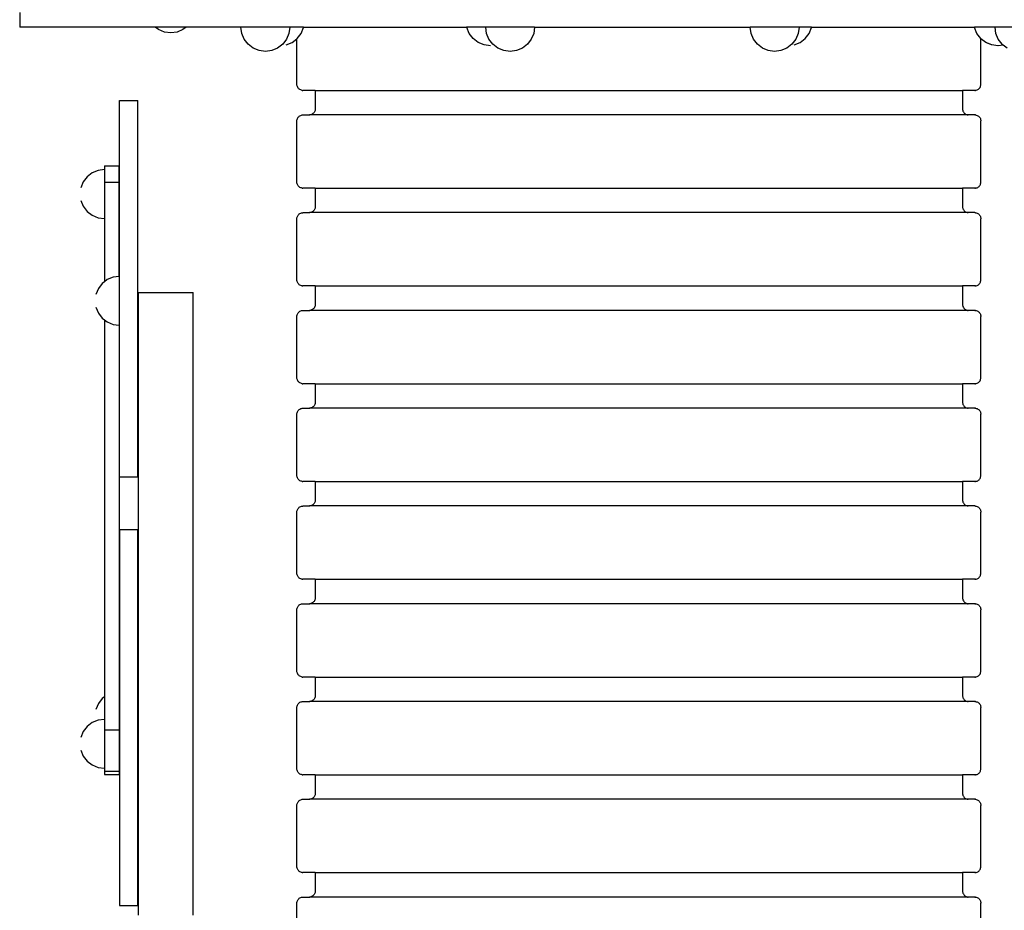
# Model space of a CAD drawing. Units: inches. Extents: x -201 to 200, y -235 to 233.
# Drawn here: x -51 to 29, y -72 to 1 of the extents above; entities that cross this region are included whole.
import ezdxf

# ---------------------------------------------------------------- set-up
doc = ezdxf.new("R2010")
doc.units = ezdxf.units.IN
doc.header["$MEASUREMENT"] = 0

# ---------------------------------------------------------------- blocks, each defined once
blk = doc.blocks.new('0810')
for p, q in [((-51.413, 1.759), (-51.413, 0.559)), ((-40.326, 0.559), (-51.413, 0.559)), ((-40.054, 0.35), (-40.326, 0.559)), ((-37.781, 0.559), (-40.326, 0.559)), ((-39.571, 0.15), (-40.054, 0.35)), ((-39.054, 0.082), (-39.571, 0.15)), ((-38.536, 0.15), (-39.054, 0.082)), ((-38.054, 0.35), (-38.536, 0.15)), ((-37.781, 0.559), (-38.054, 0.35)), ((-33.309, 0.559), (-37.781, 0.559)), ((-33.24, 0.042), (-33.309, 0.559)), ((-29.309, 0.559), (-33.309, 0.559)), ((-33.041, -0.441), (-33.24, 0.042)), ((-29.377, 0.042), (-29.577, -0.441)), ((-29.309, 0.559), (-29.377, 0.042)), ((-28.183, 0.559), (-29.309, 0.559)), ((-28.707, -0.388), (-28.389, 0.026)), ((-28.389, 0.026), (-28.19, 0.508)), ((-28.19, 0.508), (-28.183, 0.559)), ((-28.183, 0.559), (-14.839, 0.559)), ((-14.832, 0.508), (-14.839, 0.559)), ((-13.282, 0.559), (-14.839, 0.559)), ((-14.633, 0.026), (-14.832, 0.508)), ((-14.315, -0.388), (-14.633, 0.026)), ((-13.214, 0.042), (-13.282, 0.559)), ((-9.282, 0.559), (-13.282, 0.559)), ((-13.014, -0.441), (-13.214, 0.042)), ((-9.351, 0.042), (-9.55, -0.441)), ((-9.282, 0.559), (-9.351, 0.042)), ((-9.282, 0.559), (8.363, 0.559)), ((8.431, 0.042), (8.363, 0.559)), ((12.363, 0.559), (8.363, 0.559)), ((8.631, -0.441), (8.431, 0.042)), ((12.294, 0.042), (12.095, -0.441)), ((12.363, 0.559), (12.294, 0.042)), ((13.379, 0.559), (12.363, 0.559)), ((12.855, -0.388), (13.173, 0.026)), ((13.173, 0.026), (13.372, 0.508)), ((13.372, 0.508), (13.379, 0.559)), ((13.379, 0.559), (26.704, 0.559)), ((26.711, 0.508), (26.704, 0.559)), ((28.395, 0.559), (26.704, 0.559)), ((26.911, 0.026), (26.711, 0.508)), ((27.229, -0.388), (26.911, 0.026)), ((28.464, 0.042), (28.395, 0.559)), ((32.395, 0.559), (28.395, 0.559)), ((28.663, -0.441), (28.464, 0.042)), ((-32.723, -0.855), (-33.041, -0.441)), ((-29.577, -0.441), (-29.894, -0.855)), ((-29.604, -0.906), (-29.121, -0.706)), ((-29.121, -0.706), (-28.727, -0.404)), ((-28.727, -0.404), (-28.707, -0.388)), ((-28.727, -4.129), (-28.727, -0.404)), ((-13.9, -0.706), (-14.315, -0.388)), ((-13.418, -0.906), (-13.9, -0.706)), ((-12.697, -0.855), (-13.014, -0.441)), ((-9.55, -0.441), (-9.868, -0.855)), ((8.948, -0.855), (8.631, -0.441)), ((12.095, -0.441), (11.777, -0.855)), ((11.958, -0.906), (12.441, -0.706)), ((12.441, -0.706), (12.855, -0.388)), ((27.236, -0.394), (27.229, -0.388)), ((27.236, -0.404), (27.236, -0.394)), ((27.643, -0.706), (27.236, -0.394)), ((27.63, -0.706), (27.236, -0.404)), ((27.236, -4.129), (27.236, -0.404)), ((28.112, -0.906), (27.63, -0.706)), ((28.125, -0.906), (27.643, -0.706)), ((28.981, -0.855), (28.663, -0.441)), ((-32.309, -1.173), (-32.723, -0.855)), ((-31.826, -1.372), (-32.309, -1.173)), ((-31.309, -1.441), (-31.826, -1.372)), ((-30.791, -1.372), (-31.309, -1.441)), ((-30.309, -1.173), (-30.791, -1.372)), ((-29.894, -0.855), (-30.309, -1.173)), ((-29.621, -0.908), (-29.617, -0.906)), ((-29.617, -0.906), (-29.604, -0.906)), ((-12.9, -0.974), (-13.418, -0.906)), ((-12.282, -1.173), (-12.697, -0.855)), ((-11.8, -1.372), (-12.282, -1.173)), ((-11.282, -1.441), (-11.8, -1.372)), ((-10.765, -1.372), (-11.282, -1.441)), ((-10.282, -1.173), (-10.765, -1.372)), ((-9.868, -0.855), (-10.282, -1.173)), ((9.363, -1.173), (8.948, -0.855)), ((9.845, -1.372), (9.363, -1.173)), ((10.363, -1.441), (9.845, -1.372)), ((10.88, -1.372), (10.363, -1.441)), ((11.363, -1.173), (10.88, -1.372)), ((11.777, -0.855), (11.363, -1.173)), ((28.125, -0.906), (28.112, -0.906)), ((28.63, -0.974), (28.125, -0.906)), ((28.637, -0.973), (28.63, -0.974)), ((28.643, -0.974), (28.637, -0.973)), ((29.062, -0.917), (28.643, -0.974)), ((29.062, -0.917), (28.981, -0.855)), ((29.395, -1.173), (29.062, -0.917)), ((-28.723, -4.194), (-28.727, -4.129)), ((-28.71, -4.258), (-28.723, -4.194)), ((-28.689, -4.32), (-28.71, -4.258)), ((-28.66, -4.379), (-28.689, -4.32)), ((-28.624, -4.433), (-28.66, -4.379)), ((-28.581, -4.483), (-28.624, -4.433)), ((-28.531, -4.526), (-28.581, -4.483)), ((-28.477, -4.562), (-28.531, -4.526)), ((-28.418, -4.591), (-28.477, -4.562)), ((-28.356, -4.612), (-28.418, -4.591)), ((-28.292, -4.625), (-28.356, -4.612)), ((-28.292, -4.625), (-28.257, -4.625)), ((-28.227, -4.629), (-28.257, -4.625)), ((-27.226, -4.629), (-28.227, -4.629)), ((-27.226, -4.629), (-27.226, -6.129)), ((-27.226, -4.629), (25.735, -4.629)), ((25.735, -4.629), (25.735, -6.129)), ((26.736, -4.629), (25.735, -4.629)), ((26.736, -4.629), (26.766, -4.625)), ((26.801, -4.625), (26.766, -4.625)), ((26.801, -4.625), (26.865, -4.612)), ((26.865, -4.612), (26.927, -4.591)), ((26.927, -4.591), (26.986, -4.562)), ((26.986, -4.562), (27.04, -4.526)), ((27.04, -4.526), (27.089, -4.483)), ((27.089, -4.483), (27.132, -4.433)), ((27.132, -4.433), (27.169, -4.379)), ((27.169, -4.379), (27.198, -4.32)), ((27.198, -4.32), (27.219, -4.258)), ((27.219, -4.258), (27.232, -4.194)), ((27.232, -4.194), (27.236, -4.129)), ((-43.238, -5.464), (-41.738, -5.464)), ((-43.238, -36.242), (-43.238, -5.464)), ((-41.738, -36.242), (-41.738, -5.464)), ((-27.33, -6.433), (-27.373, -6.483)), ((-27.293, -6.379), (-27.33, -6.433)), ((-27.264, -6.32), (-27.293, -6.379)), ((-27.243, -6.258), (-27.264, -6.32)), ((-27.231, -6.194), (-27.243, -6.258)), ((-27.226, -6.129), (-27.231, -6.194)), ((25.735, -6.129), (25.739, -6.194)), ((25.739, -6.194), (25.752, -6.258)), ((25.752, -6.258), (25.773, -6.32)), ((25.773, -6.32), (25.802, -6.379)), ((25.802, -6.379), (25.838, -6.433)), ((25.838, -6.433), (25.882, -6.483)), ((-28.727, -7.129), (-28.723, -7.064)), ((-28.727, -12.129), (-28.727, -7.129)), ((-28.723, -7.064), (-28.71, -7)), ((-28.71, -7), (-28.689, -6.938)), ((-28.689, -6.938), (-28.66, -6.879)), ((-28.66, -6.879), (-28.624, -6.825)), ((-28.624, -6.825), (-28.581, -6.776)), ((-28.581, -6.776), (-28.531, -6.732)), ((-28.531, -6.732), (-28.477, -6.696)), ((-28.477, -6.696), (-28.418, -6.667)), ((-28.418, -6.667), (-28.356, -6.646)), ((-28.356, -6.646), (-28.292, -6.633)), ((-28.292, -6.633), (-28.257, -6.633)), ((-28.257, -6.633), (-28.227, -6.629)), ((-28.227, -6.629), (-27.692, -6.629)), ((-27.692, -6.629), (-27.661, -6.625)), ((26.201, -6.629), (-27.692, -6.629)), ((-27.597, -6.612), (-27.661, -6.625)), ((-27.627, -6.625), (-27.661, -6.625)), ((-27.535, -6.591), (-27.597, -6.612)), ((-27.477, -6.562), (-27.535, -6.591)), ((-27.422, -6.526), (-27.477, -6.562)), ((-27.373, -6.483), (-27.422, -6.526)), ((25.882, -6.483), (25.931, -6.526)), ((25.931, -6.526), (25.985, -6.562)), ((25.985, -6.562), (26.044, -6.591)), ((26.044, -6.591), (26.106, -6.612)), ((26.106, -6.612), (26.17, -6.625)), ((26.136, -6.625), (26.17, -6.625)), ((26.17, -6.625), (26.201, -6.629)), ((26.736, -6.629), (26.201, -6.629)), ((26.736, -6.629), (26.766, -6.633)), ((26.801, -6.633), (26.766, -6.633)), ((26.801, -6.633), (26.865, -6.646)), ((26.865, -6.646), (26.927, -6.667)), ((26.927, -6.667), (26.986, -6.696)), ((26.986, -6.696), (27.04, -6.732)), ((27.04, -6.732), (27.089, -6.776)), ((27.089, -6.776), (27.132, -6.825)), ((27.132, -6.825), (27.169, -6.879)), ((27.169, -6.879), (27.198, -6.938)), ((27.198, -6.938), (27.219, -7)), ((27.219, -7), (27.232, -7.064)), ((27.232, -7.064), (27.236, -7.129)), ((27.236, -12.129), (27.236, -7.129)), ((-45.002, -11.178), (-45.484, -11.377)), ((-44.484, -11.109), (-45.002, -11.178)), ((-44.484, -11.109), (-44.484, -15.109)), ((-44.479, -10.798), (-43.279, -10.798)), ((-44.479, -10.798), (-44.479, -12.141)), ((-43.279, -12.141), (-43.279, -10.798)), ((-45.898, -11.695), (-46.216, -12.109)), ((-45.484, -11.377), (-45.898, -11.695)), ((-46.216, -12.109), (-46.416, -12.592)), ((-44.479, -12.141), (-43.279, -12.141)), ((-44.479, -12.141), (-44.479, -20.293)), ((-43.279, -19.849), (-43.279, -12.141)), ((-28.723, -12.194), (-28.727, -12.129)), ((-28.71, -12.258), (-28.723, -12.194)), ((-28.689, -12.32), (-28.71, -12.258)), ((-28.66, -12.379), (-28.689, -12.32)), ((-28.624, -12.433), (-28.66, -12.379)), ((-28.581, -12.483), (-28.624, -12.433)), ((-28.531, -12.526), (-28.581, -12.483)), ((-28.477, -12.562), (-28.531, -12.526)), ((-28.418, -12.591), (-28.477, -12.562)), ((-28.356, -12.612), (-28.418, -12.591)), ((-28.292, -12.625), (-28.356, -12.612)), ((-28.292, -12.625), (-28.257, -12.625)), ((-28.227, -12.629), (-28.257, -12.625)), ((-27.226, -12.629), (-28.227, -12.629)), ((-27.226, -12.629), (-27.226, -14.129)), ((-27.226, -12.629), (25.735, -12.629)), ((25.735, -12.629), (25.735, -14.129)), ((26.736, -12.629), (25.735, -12.629)), ((26.736, -12.629), (26.766, -12.625)), ((26.801, -12.625), (26.766, -12.625)), ((26.801, -12.625), (26.865, -12.612)), ((26.865, -12.612), (26.927, -12.591)), ((26.927, -12.591), (26.986, -12.562)), ((26.986, -12.562), (27.04, -12.526)), ((27.04, -12.526), (27.089, -12.483)), ((27.089, -12.483), (27.132, -12.433)), ((27.132, -12.433), (27.169, -12.379)), ((27.169, -12.379), (27.198, -12.32)), ((27.198, -12.32), (27.219, -12.258)), ((27.219, -12.258), (27.232, -12.194)), ((27.232, -12.194), (27.236, -12.129)), ((-46.416, -13.627), (-46.216, -14.109)), ((-46.216, -14.109), (-45.898, -14.524)), ((-27.373, -14.483), (-27.422, -14.526)), ((-27.33, -14.433), (-27.373, -14.483)), ((-27.293, -14.379), (-27.33, -14.433)), ((-27.264, -14.32), (-27.293, -14.379)), ((-27.243, -14.258), (-27.264, -14.32)), ((-27.231, -14.194), (-27.243, -14.258)), ((-27.226, -14.129), (-27.231, -14.194)), ((25.735, -14.129), (25.739, -14.194)), ((25.739, -14.194), (25.752, -14.258)), ((25.752, -14.258), (25.773, -14.32)), ((25.773, -14.32), (25.802, -14.379)), ((25.802, -14.379), (25.838, -14.433)), ((25.838, -14.433), (25.882, -14.483)), ((25.882, -14.483), (25.931, -14.526)), ((-45.898, -14.524), (-45.484, -14.841)), ((-45.484, -14.841), (-45.002, -15.041)), ((-45.002, -15.041), (-44.484, -15.109)), ((-28.727, -15.129), (-28.723, -15.064)), ((-28.727, -20.129), (-28.727, -15.129)), ((-28.723, -15.064), (-28.71, -15)), ((-28.71, -15), (-28.689, -14.938)), ((-28.689, -14.938), (-28.66, -14.879)), ((-28.66, -14.879), (-28.624, -14.825)), ((-28.624, -14.825), (-28.581, -14.776)), ((-28.581, -14.776), (-28.531, -14.732)), ((-28.531, -14.732), (-28.477, -14.696)), ((-28.477, -14.696), (-28.418, -14.667)), ((-28.418, -14.667), (-28.356, -14.646)), ((-28.356, -14.646), (-28.292, -14.633)), ((-28.292, -14.633), (-28.257, -14.633)), ((-28.257, -14.633), (-28.227, -14.629)), ((-28.227, -14.629), (-27.692, -14.629)), ((-27.692, -14.629), (-27.661, -14.625)), ((26.201, -14.629), (-27.692, -14.629)), ((-27.597, -14.612), (-27.661, -14.625)), ((-27.627, -14.625), (-27.661, -14.625)), ((-27.535, -14.591), (-27.597, -14.612)), ((-27.477, -14.562), (-27.535, -14.591)), ((-27.422, -14.526), (-27.477, -14.562)), ((25.931, -14.526), (25.985, -14.562)), ((25.985, -14.562), (26.044, -14.591)), ((26.044, -14.591), (26.106, -14.612)), ((26.106, -14.612), (26.17, -14.625)), ((26.136, -14.625), (26.17, -14.625)), ((26.17, -14.625), (26.201, -14.629)), ((26.736, -14.629), (26.201, -14.629)), ((26.736, -14.629), (26.766, -14.633)), ((26.801, -14.633), (26.766, -14.633)), ((26.801, -14.633), (26.865, -14.646)), ((26.865, -14.646), (26.927, -14.667)), ((26.927, -14.667), (26.986, -14.696)), ((26.986, -14.696), (27.04, -14.732)), ((27.04, -14.732), (27.089, -14.776)), ((27.089, -14.776), (27.132, -14.825)), ((27.132, -14.825), (27.169, -14.879)), ((27.169, -14.879), (27.198, -14.938)), ((27.198, -14.938), (27.219, -15)), ((27.219, -15), (27.232, -15.064)), ((27.232, -15.064), (27.236, -15.129)), ((27.236, -20.129), (27.236, -15.129)), ((-44.243, -20.112), (-44.479, -20.293)), ((-43.761, -19.912), (-44.243, -20.112)), ((-43.279, -19.849), (-43.761, -19.912)), ((-43.243, -19.844), (-43.279, -19.849)), ((-43.243, -23.844), (-43.243, -19.844)), ((-28.723, -20.194), (-28.727, -20.129)), ((27.232, -20.194), (27.236, -20.129)), ((-44.975, -20.844), (-45.175, -21.326)), ((-44.657, -20.43), (-44.975, -20.844)), ((-44.479, -20.293), (-44.657, -20.43)), ((-28.71, -20.258), (-28.723, -20.194)), ((-28.689, -20.32), (-28.71, -20.258)), ((-28.66, -20.379), (-28.689, -20.32)), ((-28.624, -20.433), (-28.66, -20.379)), ((-28.581, -20.483), (-28.624, -20.433)), ((-28.531, -20.526), (-28.581, -20.483)), ((-28.477, -20.562), (-28.531, -20.526)), ((-28.418, -20.591), (-28.477, -20.562)), ((-28.356, -20.612), (-28.418, -20.591)), ((-28.292, -20.625), (-28.356, -20.612)), ((-28.292, -20.625), (-28.257, -20.625)), ((-28.227, -20.629), (-28.257, -20.625)), ((-27.226, -20.629), (-28.227, -20.629)), ((-27.226, -20.629), (-27.226, -22.129)), ((-27.226, -20.629), (25.735, -20.629)), ((25.735, -20.629), (25.735, -22.129)), ((26.736, -20.629), (25.735, -20.629)), ((26.736, -20.629), (26.766, -20.625)), ((26.801, -20.625), (26.766, -20.625)), ((26.801, -20.625), (26.865, -20.612)), ((26.865, -20.612), (26.927, -20.591)), ((26.927, -20.591), (26.986, -20.562)), ((26.986, -20.562), (27.04, -20.526)), ((27.04, -20.526), (27.089, -20.483)), ((27.089, -20.483), (27.132, -20.433)), ((27.132, -20.433), (27.169, -20.379)), ((27.169, -20.379), (27.198, -20.32)), ((27.198, -20.32), (27.219, -20.258)), ((27.219, -20.258), (27.232, -20.194)), ((-41.704, -21.149), (-37.227, -21.149)), ((-41.704, -72.104), (-41.704, -21.149)), ((-37.227, -72.104), (-37.227, -21.149)), ((-45.175, -22.362), (-44.975, -22.844)), ((-27.422, -22.526), (-27.477, -22.562)), ((-27.373, -22.483), (-27.422, -22.526)), ((-27.33, -22.433), (-27.373, -22.483)), ((-27.293, -22.379), (-27.33, -22.433)), ((-27.264, -22.32), (-27.293, -22.379)), ((-27.243, -22.258), (-27.264, -22.32)), ((-27.231, -22.194), (-27.243, -22.258)), ((-27.226, -22.129), (-27.231, -22.194)), ((25.735, -22.129), (25.739, -22.194)), ((25.739, -22.194), (25.752, -22.258)), ((25.752, -22.258), (25.773, -22.32)), ((25.773, -22.32), (25.802, -22.379)), ((25.802, -22.379), (25.838, -22.433)), ((25.838, -22.433), (25.882, -22.483)), ((25.882, -22.483), (25.931, -22.526)), ((25.931, -22.526), (25.985, -22.562)), ((-44.975, -22.844), (-44.657, -23.258)), ((-44.657, -23.258), (-44.479, -23.395)), ((-28.727, -23.129), (-28.723, -23.064)), ((-28.727, -28.129), (-28.727, -23.129)), ((-28.723, -23.064), (-28.71, -23)), ((-28.71, -23), (-28.689, -22.938)), ((-28.689, -22.938), (-28.66, -22.879)), ((-28.66, -22.879), (-28.624, -22.825)), ((-28.624, -22.825), (-28.581, -22.776)), ((-28.581, -22.776), (-28.531, -22.732)), ((-28.531, -22.732), (-28.477, -22.696)), ((-28.477, -22.696), (-28.418, -22.667)), ((-28.418, -22.667), (-28.356, -22.646)), ((-28.356, -22.646), (-28.292, -22.633)), ((-28.292, -22.633), (-28.257, -22.633)), ((-28.257, -22.633), (-28.227, -22.629)), ((-28.227, -22.629), (-27.692, -22.629)), ((-27.692, -22.629), (-27.661, -22.625)), ((26.201, -22.629), (-27.692, -22.629)), ((-27.597, -22.612), (-27.661, -22.625)), ((-27.627, -22.625), (-27.661, -22.625)), ((-27.535, -22.591), (-27.597, -22.612)), ((-27.477, -22.562), (-27.535, -22.591)), ((25.985, -22.562), (26.044, -22.591)), ((26.044, -22.591), (26.106, -22.612)), ((26.106, -22.612), (26.17, -22.625)), ((26.136, -22.625), (26.17, -22.625)), ((26.17, -22.625), (26.201, -22.629)), ((26.736, -22.629), (26.201, -22.629)), ((26.736, -22.629), (26.766, -22.633)), ((26.801, -22.633), (26.766, -22.633)), ((26.801, -22.633), (26.865, -22.646)), ((26.865, -22.646), (26.927, -22.667)), ((26.927, -22.667), (26.986, -22.696)), ((26.986, -22.696), (27.04, -22.732)), ((27.04, -22.732), (27.089, -22.776)), ((27.089, -22.776), (27.132, -22.825)), ((27.132, -22.825), (27.169, -22.879)), ((27.169, -22.879), (27.198, -22.938)), ((27.198, -22.938), (27.219, -23)), ((27.219, -23), (27.232, -23.064)), ((27.232, -23.064), (27.236, -23.129)), ((27.236, -28.129), (27.236, -23.129)), ((-44.479, -23.395), (-44.243, -23.576)), ((-44.479, -23.395), (-44.479, -54.254)), ((-44.243, -23.576), (-43.761, -23.776)), ((-43.761, -23.776), (-43.279, -23.839)), ((-43.279, -23.839), (-43.279, -53.81)), ((-43.279, -23.839), (-43.243, -23.844)), ((-28.723, -28.194), (-28.727, -28.129)), ((-28.71, -28.258), (-28.723, -28.194)), ((27.219, -28.258), (27.232, -28.194)), ((27.232, -28.194), (27.236, -28.129)), ((-28.689, -28.32), (-28.71, -28.258)), ((-28.66, -28.379), (-28.689, -28.32)), ((-28.624, -28.433), (-28.66, -28.379)), ((-28.581, -28.483), (-28.624, -28.433)), ((-28.531, -28.526), (-28.581, -28.483)), ((-28.477, -28.562), (-28.531, -28.526)), ((-28.418, -28.591), (-28.477, -28.562)), ((-28.356, -28.612), (-28.418, -28.591)), ((-28.292, -28.625), (-28.356, -28.612)), ((-28.292, -28.625), (-28.257, -28.625)), ((-28.227, -28.629), (-28.257, -28.625)), ((-27.226, -28.629), (-28.227, -28.629)), ((-27.226, -28.629), (-27.226, -30.129)), ((-27.226, -28.629), (25.735, -28.629)), ((25.735, -28.629), (25.735, -30.129)), ((26.736, -28.629), (25.735, -28.629)), ((26.736, -28.629), (26.766, -28.625)), ((26.801, -28.625), (26.766, -28.625)), ((26.801, -28.625), (26.865, -28.612)), ((26.865, -28.612), (26.927, -28.591)), ((26.927, -28.591), (26.986, -28.562)), ((26.986, -28.562), (27.04, -28.526)), ((27.04, -28.526), (27.089, -28.483)), ((27.089, -28.483), (27.132, -28.433)), ((27.132, -28.433), (27.169, -28.379)), ((27.169, -28.379), (27.198, -28.32)), ((27.198, -28.32), (27.219, -28.258)), ((-27.597, -30.612), (-27.661, -30.625)), ((-27.535, -30.591), (-27.597, -30.612)), ((-27.477, -30.562), (-27.535, -30.591)), ((-27.422, -30.526), (-27.477, -30.562)), ((-27.373, -30.483), (-27.422, -30.526)), ((-27.33, -30.433), (-27.373, -30.483)), ((-27.293, -30.379), (-27.33, -30.433)), ((-27.264, -30.32), (-27.293, -30.379)), ((-27.243, -30.258), (-27.264, -30.32)), ((-27.231, -30.194), (-27.243, -30.258)), ((-27.226, -30.129), (-27.231, -30.194)), ((25.735, -30.129), (25.739, -30.194)), ((25.739, -30.194), (25.752, -30.258)), ((25.752, -30.258), (25.773, -30.32)), ((25.773, -30.32), (25.802, -30.379)), ((25.802, -30.379), (25.838, -30.433)), ((25.838, -30.433), (25.882, -30.483)), ((25.882, -30.483), (25.931, -30.526)), ((25.931, -30.526), (25.985, -30.562)), ((25.985, -30.562), (26.044, -30.591)), ((26.044, -30.591), (26.106, -30.612)), ((26.106, -30.612), (26.17, -30.625)), ((-28.727, -31.129), (-28.723, -31.064)), ((-28.727, -36.129), (-28.727, -31.129)), ((-28.723, -31.064), (-28.71, -31)), ((-28.71, -31), (-28.689, -30.938)), ((-28.689, -30.938), (-28.66, -30.879)), ((-28.66, -30.879), (-28.624, -30.825)), ((-28.624, -30.825), (-28.581, -30.776)), ((-28.581, -30.776), (-28.531, -30.732)), ((-28.531, -30.732), (-28.477, -30.696)), ((-28.477, -30.696), (-28.418, -30.667)), ((-28.418, -30.667), (-28.356, -30.646)), ((-28.356, -30.646), (-28.292, -30.633)), ((-28.292, -30.633), (-28.257, -30.633)), ((-28.257, -30.633), (-28.227, -30.629)), ((-28.227, -30.629), (-27.692, -30.629)), ((-27.692, -30.629), (-27.661, -30.625)), ((26.201, -30.629), (-27.692, -30.629)), ((-27.627, -30.625), (-27.661, -30.625)), ((26.136, -30.625), (26.17, -30.625)), ((26.17, -30.625), (26.201, -30.629)), ((26.736, -30.629), (26.201, -30.629)), ((26.736, -30.629), (26.766, -30.633)), ((26.801, -30.633), (26.766, -30.633)), ((26.801, -30.633), (26.865, -30.646)), ((26.865, -30.646), (26.927, -30.667)), ((26.927, -30.667), (26.986, -30.696)), ((26.986, -30.696), (27.04, -30.732)), ((27.04, -30.732), (27.089, -30.776)), ((27.089, -30.776), (27.132, -30.825)), ((27.132, -30.825), (27.169, -30.879)), ((27.169, -30.879), (27.198, -30.938)), ((27.198, -30.938), (27.219, -31)), ((27.219, -31), (27.232, -31.064)), ((27.232, -31.064), (27.236, -31.129)), ((27.236, -36.129), (27.236, -31.129)), ((-43.238, -36.242), (-41.738, -36.242)), ((-28.723, -36.194), (-28.727, -36.129)), ((-28.71, -36.258), (-28.723, -36.194)), ((27.219, -36.258), (27.232, -36.194)), ((27.232, -36.194), (27.236, -36.129)), ((-28.689, -36.32), (-28.71, -36.258)), ((-28.66, -36.379), (-28.689, -36.32)), ((-28.624, -36.433), (-28.66, -36.379)), ((-28.581, -36.483), (-28.624, -36.433)), ((-28.531, -36.526), (-28.581, -36.483)), ((-28.477, -36.562), (-28.531, -36.526)), ((-28.418, -36.591), (-28.477, -36.562)), ((-28.356, -36.612), (-28.418, -36.591)), ((-28.292, -36.625), (-28.356, -36.612)), ((-28.292, -36.625), (-28.257, -36.625)), ((-28.227, -36.629), (-28.257, -36.625)), ((-27.226, -36.629), (-28.227, -36.629)), ((-27.226, -36.629), (-27.226, -38.129)), ((-27.226, -36.629), (25.735, -36.629)), ((25.735, -36.629), (25.735, -38.129)), ((26.736, -36.629), (25.735, -36.629)), ((26.736, -36.629), (26.766, -36.625)), ((26.801, -36.625), (26.766, -36.625)), ((26.801, -36.625), (26.865, -36.612)), ((26.865, -36.612), (26.927, -36.591)), ((26.927, -36.591), (26.986, -36.562)), ((26.986, -36.562), (27.04, -36.526)), ((27.04, -36.526), (27.089, -36.483)), ((27.089, -36.483), (27.132, -36.433)), ((27.132, -36.433), (27.169, -36.379)), ((27.169, -36.379), (27.198, -36.32)), ((27.198, -36.32), (27.219, -36.258)), ((-28.477, -38.696), (-28.418, -38.667)), ((-28.418, -38.667), (-28.356, -38.646)), ((-28.356, -38.646), (-28.292, -38.633)), ((-28.292, -38.633), (-28.257, -38.633)), ((-28.257, -38.633), (-28.227, -38.629)), ((-28.227, -38.629), (-27.692, -38.629)), ((-27.692, -38.629), (-27.661, -38.625)), ((26.201, -38.629), (-27.692, -38.629)), ((-27.597, -38.612), (-27.661, -38.625)), ((-27.627, -38.625), (-27.661, -38.625)), ((-27.535, -38.591), (-27.597, -38.612)), ((-27.477, -38.562), (-27.535, -38.591)), ((-27.422, -38.526), (-27.477, -38.562)), ((-27.373, -38.483), (-27.422, -38.526)), ((-27.33, -38.433), (-27.373, -38.483)), ((-27.293, -38.379), (-27.33, -38.433)), ((-27.264, -38.32), (-27.293, -38.379)), ((-27.243, -38.258), (-27.264, -38.32)), ((-27.231, -38.194), (-27.243, -38.258)), ((-27.226, -38.129), (-27.231, -38.194)), ((25.735, -38.129), (25.739, -38.194)), ((25.739, -38.194), (25.752, -38.258)), ((25.752, -38.258), (25.773, -38.32)), ((25.773, -38.32), (25.802, -38.379)), ((25.802, -38.379), (25.838, -38.433)), ((25.838, -38.433), (25.882, -38.483)), ((25.882, -38.483), (25.931, -38.526)), ((25.931, -38.526), (25.985, -38.562)), ((25.985, -38.562), (26.044, -38.591)), ((26.044, -38.591), (26.106, -38.612)), ((26.106, -38.612), (26.17, -38.625)), ((26.136, -38.625), (26.17, -38.625)), ((26.17, -38.625), (26.201, -38.629)), ((26.736, -38.629), (26.201, -38.629)), ((26.736, -38.629), (26.766, -38.633)), ((26.801, -38.633), (26.766, -38.633)), ((26.801, -38.633), (26.865, -38.646)), ((26.865, -38.646), (26.927, -38.667)), ((26.927, -38.667), (26.986, -38.696)), ((-28.727, -39.129), (-28.723, -39.064)), ((-28.727, -44.129), (-28.727, -39.129)), ((-28.723, -39.064), (-28.71, -39)), ((-28.71, -39), (-28.689, -38.938)), ((-28.689, -38.938), (-28.66, -38.879)), ((-28.66, -38.879), (-28.624, -38.825)), ((-28.624, -38.825), (-28.581, -38.776)), ((-28.581, -38.776), (-28.531, -38.732)), ((-28.531, -38.732), (-28.477, -38.696)), ((26.986, -38.696), (27.04, -38.732)), ((27.04, -38.732), (27.089, -38.776)), ((27.089, -38.776), (27.132, -38.825)), ((27.132, -38.825), (27.169, -38.879)), ((27.169, -38.879), (27.198, -38.938)), ((27.198, -38.938), (27.219, -39)), ((27.219, -39), (27.232, -39.064)), ((27.232, -39.064), (27.236, -39.129)), ((27.236, -44.129), (27.236, -39.129)), ((-43.238, -40.545), (-41.738, -40.545)), ((-43.238, -40.545), (-43.238, -71.323)), ((-41.738, -71.323), (-41.738, -40.545)), ((-28.723, -44.194), (-28.727, -44.129)), ((-28.71, -44.258), (-28.723, -44.194)), ((-28.689, -44.32), (-28.71, -44.258)), ((27.198, -44.32), (27.219, -44.258)), ((27.219, -44.258), (27.232, -44.194)), ((27.232, -44.194), (27.236, -44.129)), ((-28.66, -44.379), (-28.689, -44.32)), ((-28.624, -44.433), (-28.66, -44.379)), ((-28.581, -44.483), (-28.624, -44.433)), ((-28.531, -44.526), (-28.581, -44.483)), ((-28.477, -44.562), (-28.531, -44.526)), ((-28.418, -44.591), (-28.477, -44.562)), ((-28.356, -44.612), (-28.418, -44.591)), ((-28.292, -44.625), (-28.356, -44.612)), ((-28.292, -44.625), (-28.257, -44.625)), ((-28.227, -44.629), (-28.257, -44.625)), ((-27.226, -44.629), (-28.227, -44.629)), ((-27.226, -44.629), (-27.226, -46.129)), ((-27.226, -44.629), (25.735, -44.629)), ((25.735, -44.629), (25.735, -46.129)), ((26.736, -44.629), (25.735, -44.629)), ((26.736, -44.629), (26.766, -44.625)), ((26.801, -44.625), (26.766, -44.625)), ((26.801, -44.625), (26.865, -44.612)), ((26.865, -44.612), (26.927, -44.591)), ((26.927, -44.591), (26.986, -44.562)), ((26.986, -44.562), (27.04, -44.526)), ((27.04, -44.526), (27.089, -44.483)), ((27.089, -44.483), (27.132, -44.433)), ((27.132, -44.433), (27.169, -44.379)), ((27.169, -44.379), (27.198, -44.32)), ((-28.531, -46.732), (-28.477, -46.696)), ((-28.477, -46.696), (-28.418, -46.667)), ((-28.418, -46.667), (-28.356, -46.646)), ((-28.356, -46.646), (-28.292, -46.633)), ((-28.292, -46.633), (-28.257, -46.633)), ((-28.257, -46.633), (-28.227, -46.629)), ((-28.227, -46.629), (-27.692, -46.629)), ((-27.692, -46.629), (-27.661, -46.625)), ((26.201, -46.629), (-27.692, -46.629)), ((-27.597, -46.612), (-27.661, -46.625)), ((-27.627, -46.625), (-27.661, -46.625)), ((-27.535, -46.591), (-27.597, -46.612)), ((-27.477, -46.562), (-27.535, -46.591)), ((-27.422, -46.526), (-27.477, -46.562)), ((-27.373, -46.483), (-27.422, -46.526)), ((-27.33, -46.433), (-27.373, -46.483)), ((-27.293, -46.379), (-27.33, -46.433)), ((-27.264, -46.32), (-27.293, -46.379)), ((-27.243, -46.258), (-27.264, -46.32)), ((-27.231, -46.194), (-27.243, -46.258)), ((-27.226, -46.129), (-27.231, -46.194)), ((25.735, -46.129), (25.739, -46.194)), ((25.739, -46.194), (25.752, -46.258)), ((25.752, -46.258), (25.773, -46.32)), ((25.773, -46.32), (25.802, -46.379)), ((25.802, -46.379), (25.838, -46.433)), ((25.838, -46.433), (25.882, -46.483)), ((25.882, -46.483), (25.931, -46.526)), ((25.931, -46.526), (25.985, -46.562)), ((25.985, -46.562), (26.044, -46.591)), ((26.044, -46.591), (26.106, -46.612)), ((26.106, -46.612), (26.17, -46.625)), ((26.136, -46.625), (26.17, -46.625)), ((26.17, -46.625), (26.201, -46.629)), ((26.736, -46.629), (26.201, -46.629)), ((26.736, -46.629), (26.766, -46.633)), ((26.801, -46.633), (26.766, -46.633)), ((26.801, -46.633), (26.865, -46.646)), ((26.865, -46.646), (26.927, -46.667)), ((26.927, -46.667), (26.986, -46.696)), ((26.986, -46.696), (27.04, -46.732)), ((-28.727, -47.129), (-28.723, -47.064)), ((-28.727, -52.129), (-28.727, -47.129)), ((-28.723, -47.064), (-28.71, -47)), ((-28.71, -47), (-28.689, -46.938)), ((-28.689, -46.938), (-28.66, -46.879)), ((-28.66, -46.879), (-28.624, -46.825)), ((-28.624, -46.825), (-28.581, -46.776)), ((-28.581, -46.776), (-28.531, -46.732)), ((27.04, -46.732), (27.089, -46.776)), ((27.089, -46.776), (27.132, -46.825)), ((27.132, -46.825), (27.169, -46.879)), ((27.169, -46.879), (27.198, -46.938)), ((27.198, -46.938), (27.219, -47)), ((27.219, -47), (27.232, -47.064)), ((27.232, -47.064), (27.236, -47.129)), ((27.236, -52.129), (27.236, -47.129)), ((-28.723, -52.194), (-28.727, -52.129)), ((-28.71, -52.258), (-28.723, -52.194)), ((-28.689, -52.32), (-28.71, -52.258)), ((-28.66, -52.379), (-28.689, -52.32)), ((27.169, -52.379), (27.198, -52.32)), ((27.198, -52.32), (27.219, -52.258)), ((27.219, -52.258), (27.232, -52.194)), ((27.232, -52.194), (27.236, -52.129)), ((-28.624, -52.433), (-28.66, -52.379)), ((-28.581, -52.483), (-28.624, -52.433)), ((-28.531, -52.526), (-28.581, -52.483)), ((-28.477, -52.562), (-28.531, -52.526)), ((-28.418, -52.591), (-28.477, -52.562)), ((-28.356, -52.612), (-28.418, -52.591)), ((-28.292, -52.625), (-28.356, -52.612)), ((-28.292, -52.625), (-28.257, -52.625)), ((-28.227, -52.629), (-28.257, -52.625)), ((-27.226, -52.629), (-28.227, -52.629)), ((-27.226, -52.629), (-27.226, -54.129)), ((-27.226, -52.629), (25.735, -52.629)), ((25.735, -52.629), (25.735, -54.129)), ((26.736, -52.629), (25.735, -52.629)), ((26.736, -52.629), (26.766, -52.625)), ((26.801, -52.625), (26.766, -52.625)), ((26.801, -52.625), (26.865, -52.612)), ((26.865, -52.612), (26.927, -52.591)), ((26.927, -52.591), (26.986, -52.562)), ((26.986, -52.562), (27.04, -52.526)), ((27.04, -52.526), (27.089, -52.483)), ((27.089, -52.483), (27.132, -52.433)), ((27.132, -52.433), (27.169, -52.379)), ((-43.243, -53.805), (-43.279, -53.81)), ((-43.279, -53.81), (-43.279, -56.946)), ((-43.243, -53.805), (-43.243, -57.805)), ((-44.657, -54.391), (-44.975, -54.805)), ((-44.479, -54.254), (-44.657, -54.391)), ((-44.479, -54.254), (-44.479, -56.946)), ((-28.624, -54.825), (-28.581, -54.776)), ((-28.581, -54.776), (-28.531, -54.732)), ((-28.531, -54.732), (-28.477, -54.696)), ((-28.477, -54.696), (-28.418, -54.667)), ((-28.418, -54.667), (-28.356, -54.646)), ((-28.356, -54.646), (-28.292, -54.633)), ((-28.292, -54.633), (-28.257, -54.633)), ((-28.257, -54.633), (-28.227, -54.629)), ((-28.227, -54.629), (-27.692, -54.629)), ((-27.692, -54.629), (-27.661, -54.625)), ((26.201, -54.629), (-27.692, -54.629)), ((-27.597, -54.612), (-27.661, -54.625)), ((-27.627, -54.625), (-27.661, -54.625)), ((-27.535, -54.591), (-27.597, -54.612)), ((-27.477, -54.562), (-27.535, -54.591)), ((-27.422, -54.526), (-27.477, -54.562)), ((-27.373, -54.483), (-27.422, -54.526)), ((-27.33, -54.433), (-27.373, -54.483)), ((-27.293, -54.379), (-27.33, -54.433)), ((-27.264, -54.32), (-27.293, -54.379)), ((-27.243, -54.258), (-27.264, -54.32)), ((-27.231, -54.194), (-27.243, -54.258)), ((-27.226, -54.129), (-27.231, -54.194)), ((25.735, -54.129), (25.739, -54.194)), ((25.739, -54.194), (25.752, -54.258)), ((25.752, -54.258), (25.773, -54.32)), ((25.773, -54.32), (25.802, -54.379)), ((25.802, -54.379), (25.838, -54.433)), ((25.838, -54.433), (25.882, -54.483)), ((25.882, -54.483), (25.931, -54.526)), ((25.931, -54.526), (25.985, -54.562)), ((25.985, -54.562), (26.044, -54.591)), ((26.044, -54.591), (26.106, -54.612)), ((26.106, -54.612), (26.17, -54.625)), ((26.136, -54.625), (26.17, -54.625)), ((26.17, -54.625), (26.201, -54.629)), ((26.736, -54.629), (26.201, -54.629)), ((26.736, -54.629), (26.766, -54.633)), ((26.801, -54.633), (26.766, -54.633)), ((26.801, -54.633), (26.865, -54.646)), ((26.865, -54.646), (26.927, -54.667)), ((26.927, -54.667), (26.986, -54.696)), ((26.986, -54.696), (27.04, -54.732)), ((27.04, -54.732), (27.089, -54.776)), ((27.089, -54.776), (27.132, -54.825)), ((-44.975, -54.805), (-45.175, -55.287)), ((-28.727, -55.129), (-28.723, -55.064)), ((-28.727, -60.129), (-28.727, -55.129)), ((-28.723, -55.064), (-28.71, -55)), ((-28.71, -55), (-28.689, -54.938)), ((-28.689, -54.938), (-28.66, -54.879)), ((-28.66, -54.879), (-28.624, -54.825)), ((27.132, -54.825), (27.169, -54.879)), ((27.169, -54.879), (27.198, -54.938)), ((27.198, -54.938), (27.219, -55)), ((27.219, -55), (27.232, -55.064)), ((27.232, -55.064), (27.236, -55.129)), ((27.236, -60.129), (27.236, -55.129)), ((-45.484, -56.359), (-45.898, -56.677)), ((-45.002, -56.159), (-45.484, -56.359)), ((-44.484, -56.091), (-45.002, -56.159)), ((-44.484, -56.091), (-44.484, -57.352)), ((-46.216, -57.091), (-46.416, -57.573)), ((-45.898, -56.677), (-46.216, -57.091)), ((-44.479, -56.946), (-43.279, -56.946)), ((-44.479, -56.946), (-44.479, -57.356)), ((-43.279, -56.946), (-43.279, -57.8)), ((-44.484, -57.352), (-44.479, -57.356)), ((-44.484, -57.352), (-44.484, -60.091)), ((-44.479, -57.356), (-44.479, -60.318)), ((-43.279, -57.8), (-43.243, -57.805)), ((-43.279, -57.8), (-43.279, -60.318)), ((-46.416, -58.609), (-46.216, -59.091)), ((-46.216, -59.091), (-45.898, -59.505)), ((-45.898, -59.505), (-45.484, -59.823)), ((-45.484, -59.823), (-45.002, -60.023)), ((-45.002, -60.023), (-44.484, -60.091)), ((-44.479, -60.318), (-43.279, -60.318)), ((-44.479, -60.318), (-44.479, -60.596)), ((-43.279, -60.318), (-43.279, -60.598)), ((-28.723, -60.194), (-28.727, -60.129)), ((-28.71, -60.258), (-28.723, -60.194)), ((-28.689, -60.32), (-28.71, -60.258)), ((-28.66, -60.379), (-28.689, -60.32)), ((-28.624, -60.433), (-28.66, -60.379)), ((27.132, -60.433), (27.169, -60.379)), ((27.169, -60.379), (27.198, -60.32)), ((27.198, -60.32), (27.219, -60.258)), ((27.219, -60.258), (27.232, -60.194)), ((27.232, -60.194), (27.236, -60.129)), ((-44.479, -60.596), (-43.279, -60.598)), ((-28.581, -60.483), (-28.624, -60.433)), ((-28.531, -60.526), (-28.581, -60.483)), ((-28.477, -60.562), (-28.531, -60.526)), ((-28.418, -60.591), (-28.477, -60.562)), ((-28.356, -60.612), (-28.418, -60.591)), ((-28.292, -60.625), (-28.356, -60.612)), ((-28.292, -60.625), (-28.257, -60.625)), ((-28.227, -60.629), (-28.257, -60.625)), ((-27.226, -60.629), (-28.227, -60.629)), ((-27.226, -60.629), (-27.226, -62.129)), ((-27.226, -60.629), (25.735, -60.629)), ((25.735, -60.629), (25.735, -62.129)), ((26.736, -60.629), (25.735, -60.629)), ((26.736, -60.629), (26.766, -60.625)), ((26.801, -60.625), (26.766, -60.625)), ((26.801, -60.625), (26.865, -60.612)), ((26.865, -60.612), (26.927, -60.591)), ((26.927, -60.591), (26.986, -60.562)), ((26.986, -60.562), (27.04, -60.526)), ((27.04, -60.526), (27.089, -60.483)), ((27.089, -60.483), (27.132, -60.433)), ((-28.66, -62.879), (-28.624, -62.825)), ((-28.624, -62.825), (-28.581, -62.776)), ((-28.581, -62.776), (-28.531, -62.732)), ((-28.531, -62.732), (-28.477, -62.696)), ((-28.477, -62.696), (-28.418, -62.667)), ((-28.418, -62.667), (-28.356, -62.646)), ((-28.356, -62.646), (-28.292, -62.633)), ((-28.292, -62.633), (-28.257, -62.633)), ((-28.257, -62.633), (-28.227, -62.629)), ((-28.227, -62.629), (-27.692, -62.629)), ((-27.692, -62.629), (-27.661, -62.625)), ((26.201, -62.629), (-27.692, -62.629)), ((-27.597, -62.612), (-27.661, -62.625)), ((-27.627, -62.625), (-27.661, -62.625)), ((-27.535, -62.591), (-27.597, -62.612)), ((-27.477, -62.562), (-27.535, -62.591)), ((-27.422, -62.526), (-27.477, -62.562)), ((-27.373, -62.483), (-27.422, -62.526)), ((-27.33, -62.433), (-27.373, -62.483)), ((-27.293, -62.379), (-27.33, -62.433)), ((-27.264, -62.32), (-27.293, -62.379)), ((-27.243, -62.258), (-27.264, -62.32)), ((-27.231, -62.194), (-27.243, -62.258)), ((-27.226, -62.129), (-27.231, -62.194)), ((25.735, -62.129), (25.739, -62.194)), ((25.739, -62.194), (25.752, -62.258)), ((25.752, -62.258), (25.773, -62.32)), ((25.773, -62.32), (25.802, -62.379)), ((25.802, -62.379), (25.838, -62.433)), ((25.838, -62.433), (25.882, -62.483)), ((25.882, -62.483), (25.931, -62.526)), ((25.931, -62.526), (25.985, -62.562)), ((25.985, -62.562), (26.044, -62.591)), ((26.044, -62.591), (26.106, -62.612)), ((26.106, -62.612), (26.17, -62.625)), ((26.136, -62.625), (26.17, -62.625)), ((26.17, -62.625), (26.201, -62.629)), ((26.736, -62.629), (26.201, -62.629)), ((26.736, -62.629), (26.766, -62.633)), ((26.801, -62.633), (26.766, -62.633)), ((26.801, -62.633), (26.865, -62.646)), ((26.865, -62.646), (26.927, -62.667)), ((26.927, -62.667), (26.986, -62.696)), ((26.986, -62.696), (27.04, -62.732)), ((27.04, -62.732), (27.089, -62.776)), ((27.089, -62.776), (27.132, -62.825)), ((27.132, -62.825), (27.169, -62.879)), ((-28.727, -63.129), (-28.723, -63.064)), ((-28.727, -68.129), (-28.727, -63.129)), ((-28.723, -63.064), (-28.71, -63)), ((-28.71, -63), (-28.689, -62.938)), ((-28.689, -62.938), (-28.66, -62.879)), ((27.169, -62.879), (27.198, -62.938)), ((27.198, -62.938), (27.219, -63)), ((27.219, -63), (27.232, -63.064)), ((27.232, -63.064), (27.236, -63.129)), ((27.236, -68.129), (27.236, -63.129)), ((-28.723, -68.194), (-28.727, -68.129)), ((-28.71, -68.258), (-28.723, -68.194)), ((-28.689, -68.32), (-28.71, -68.258)), ((-28.66, -68.379), (-28.689, -68.32)), ((-28.624, -68.433), (-28.66, -68.379)), ((-28.581, -68.483), (-28.624, -68.433)), ((27.089, -68.483), (27.132, -68.433)), ((27.132, -68.433), (27.169, -68.379)), ((27.169, -68.379), (27.198, -68.32)), ((27.198, -68.32), (27.219, -68.258)), ((27.219, -68.258), (27.232, -68.194)), ((27.232, -68.194), (27.236, -68.129)), ((-28.531, -68.526), (-28.581, -68.483)), ((-28.477, -68.562), (-28.531, -68.526)), ((-28.418, -68.591), (-28.477, -68.562)), ((-28.356, -68.612), (-28.418, -68.591)), ((-28.292, -68.625), (-28.356, -68.612)), ((-28.292, -68.625), (-28.257, -68.625)), ((-28.227, -68.629), (-28.257, -68.625)), ((-27.226, -68.629), (-28.227, -68.629)), ((-27.226, -68.629), (-27.226, -70.129)), ((-27.226, -68.629), (25.735, -68.629)), ((25.735, -68.629), (25.735, -70.129)), ((26.736, -68.629), (25.735, -68.629)), ((26.736, -68.629), (26.766, -68.625)), ((26.801, -68.625), (26.766, -68.625)), ((26.801, -68.625), (26.865, -68.612)), ((26.865, -68.612), (26.927, -68.591)), ((26.927, -68.591), (26.986, -68.562)), ((26.986, -68.562), (27.04, -68.526)), ((27.04, -68.526), (27.089, -68.483)), ((-28.689, -70.938), (-28.66, -70.879)), ((-28.66, -70.879), (-28.624, -70.825)), ((-28.624, -70.825), (-28.581, -70.776)), ((-28.581, -70.776), (-28.531, -70.732)), ((-28.531, -70.732), (-28.477, -70.696)), ((-28.477, -70.696), (-28.418, -70.667)), ((-28.418, -70.667), (-28.356, -70.646)), ((-28.356, -70.646), (-28.292, -70.633)), ((-28.292, -70.633), (-28.257, -70.633)), ((-28.257, -70.633), (-28.227, -70.629)), ((-28.227, -70.629), (-27.692, -70.629)), ((-27.692, -70.629), (-27.661, -70.625)), ((26.201, -70.629), (-27.692, -70.629)), ((-27.597, -70.612), (-27.661, -70.625)), ((-27.627, -70.625), (-27.661, -70.625)), ((-27.535, -70.591), (-27.597, -70.612)), ((-27.477, -70.562), (-27.535, -70.591)), ((-27.422, -70.526), (-27.477, -70.562)), ((-27.373, -70.483), (-27.422, -70.526)), ((-27.33, -70.433), (-27.373, -70.483)), ((-27.293, -70.379), (-27.33, -70.433)), ((-27.264, -70.32), (-27.293, -70.379)), ((-27.243, -70.258), (-27.264, -70.32)), ((-27.231, -70.194), (-27.243, -70.258)), ((-27.226, -70.129), (-27.231, -70.194)), ((25.735, -70.129), (25.739, -70.194)), ((25.739, -70.194), (25.752, -70.258)), ((25.752, -70.258), (25.773, -70.32)), ((25.773, -70.32), (25.802, -70.379)), ((25.802, -70.379), (25.838, -70.433)), ((25.838, -70.433), (25.882, -70.483)), ((25.882, -70.483), (25.931, -70.526)), ((25.931, -70.526), (25.985, -70.562)), ((25.985, -70.562), (26.044, -70.591)), ((26.044, -70.591), (26.106, -70.612)), ((26.106, -70.612), (26.17, -70.625)), ((26.136, -70.625), (26.17, -70.625)), ((26.17, -70.625), (26.201, -70.629)), ((26.736, -70.629), (26.201, -70.629)), ((26.736, -70.629), (26.766, -70.633)), ((26.801, -70.633), (26.766, -70.633)), ((26.801, -70.633), (26.865, -70.646)), ((26.865, -70.646), (26.927, -70.667)), ((26.927, -70.667), (26.986, -70.696)), ((26.986, -70.696), (27.04, -70.732)), ((27.04, -70.732), (27.089, -70.776)), ((27.089, -70.776), (27.132, -70.825)), ((27.132, -70.825), (27.169, -70.879)), ((27.169, -70.879), (27.198, -70.938)), ((-43.238, -71.323), (-41.738, -71.323)), ((-28.727, -71.129), (-28.723, -71.064)), ((-28.727, -76.129), (-28.727, -71.129)), ((-28.723, -71.064), (-28.71, -71)), ((-28.71, -71), (-28.689, -70.938)), ((27.198, -70.938), (27.219, -71)), ((27.219, -71), (27.232, -71.064)), ((27.232, -71.064), (27.236, -71.129)), ((27.236, -76.129), (27.236, -71.129))]:
    blk.add_line(p, q)

msp = doc.modelspace()

# ---------------------------------------------------------------- block references
msp.add_blockref('0810', (0, 0))

doc.saveas('drawing.dxf')
